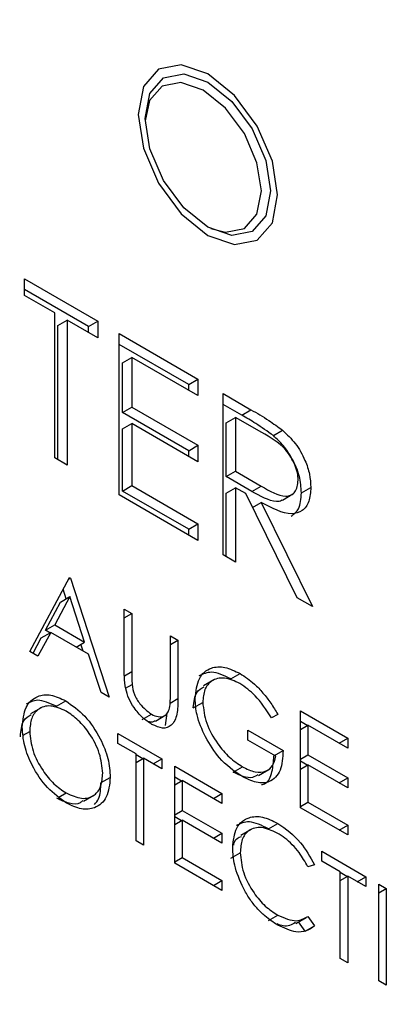
# Model space of a CAD drawing. Units: millimetres. Extents: x 0 to 45984, y 0 to 17080.
# Drawn here: x 815 to 820, y 933 to 948 of the extents above; entities that cross this region are included whole.
import ezdxf

# ---------------------------------------------------------------- set-up
doc = ezdxf.new("R2010")
doc.units = ezdxf.units.MM
doc.header["$LTSCALE"] = 9

msp = doc.modelspace()

# ---------------------------------------------------------------- linework, layer by layer
at = {"color": 7, "linetype": 'Continuous'}
for p, q in [((814.575, 943.776), (815.69, 943.132)), ((814.575, 943.525), (814.575, 943.776)), ((815.549, 943.051), (814.575, 943.613)), ((815.037, 943.258), (814.575, 943.525)), ((815.037, 941.059), (815.037, 943.258)), ((815.086, 943.066), (815.228, 943.148)), ((815.086, 941.031), (815.086, 943.066)), ((815.228, 943.148), (815.228, 940.949)), ((815.69, 942.881), (815.228, 943.148)), ((815.549, 943.051), (815.69, 943.132)), ((815.549, 942.963), (815.549, 943.051)), ((815.69, 943.132), (815.69, 942.881)), ((816.017, 942.944), (817.213, 942.253)), ((816.017, 940.494), (816.017, 942.944)), ((817.072, 942.171), (816.017, 942.781)), ((816.066, 942.501), (816.207, 942.583)), ((816.066, 941.747), (816.066, 942.501)), ((816.207, 942.583), (816.207, 941.829)), ((817.213, 942.002), (816.207, 942.583)), ((817.072, 942.171), (817.213, 942.253)), ((817.072, 942.083), (817.072, 942.171)), ((817.213, 942.253), (817.213, 942.002)), ((817.594, 942.033), (818.018, 941.788)), ((817.594, 939.584), (817.594, 942.033)), ((817.877, 941.706), (817.594, 941.87)), ((816.066, 941.747), (816.207, 941.829)), ((817.072, 941.166), (816.066, 941.747)), ((816.207, 941.829), (817.213, 941.248)), ((817.877, 941.706), (818.018, 941.788)), ((816.066, 941.496), (816.207, 941.578)), ((816.207, 941.578), (816.207, 940.636)), ((817.213, 940.997), (816.207, 941.578)), ((817.643, 941.59), (817.784, 941.672)), ((817.643, 940.774), (817.643, 941.59)), ((817.784, 941.672), (817.784, 940.855)), ((818.182, 941.442), (817.784, 941.672)), ((816.066, 940.554), (816.066, 941.496)), ((818.358, 941.396), (818.499, 941.477)), ((817.072, 941.166), (817.213, 941.248)), ((817.213, 941.248), (817.213, 940.997)), ((817.072, 941.078), (817.072, 941.166)), ((815.228, 940.949), (815.037, 941.059)), ((817.643, 940.774), (817.784, 940.855)), ((817.784, 940.855), (818.173, 940.628)), ((818.031, 940.546), (817.643, 940.774)), ((817.213, 939.803), (816.017, 940.494)), ((816.066, 940.554), (816.207, 940.636)), ((817.072, 939.973), (816.066, 940.554)), ((816.207, 940.636), (817.213, 940.055)), ((817.643, 940.523), (817.784, 940.604)), ((817.643, 939.555), (817.643, 940.523)), ((817.784, 940.604), (817.784, 939.474)), ((817.939, 940.515), (817.784, 940.604)), ((818.718, 938.934), (817.939, 940.515)), ((818.031, 940.546), (818.173, 940.628)), ((818.495, 940.417), (818.654, 940.509)), ((818.785, 940.527), (818.927, 940.609)), ((818.043, 940.303), (818.174, 940.379)), ((818.174, 940.379), (818.954, 938.799)), ((817.072, 939.973), (817.213, 940.055)), ((817.213, 940.055), (817.213, 939.803)), ((817.072, 939.885), (817.072, 939.973)), ((817.784, 939.474), (817.594, 939.584)), ((814.656, 938.12), (815.26, 939.241)), ((815.245, 939.214), (815.277, 939.232)), ((815.26, 939.241), (815.277, 939.232)), ((815.277, 939.232), (815.864, 937.423)), ((815.21, 938.918), (815.164, 939.062)), ((814.895, 938.441), (815.126, 938.869)), ((815.267, 938.951), (815.037, 938.523)), ((815.126, 938.869), (815.267, 938.951)), ((815.491, 938.26), (815.267, 938.951)), ((818.954, 938.799), (818.718, 938.934)), ((816.092, 938.761), (816.207, 938.695)), ((816.092, 937.873), (816.092, 938.761)), ((816.092, 938.629), (816.207, 938.695)), ((816.207, 938.695), (816.207, 937.814)), ((814.975, 938.408), (814.781, 938.048)), ((814.833, 938.326), (814.975, 938.408)), ((814.895, 938.441), (815.037, 938.523)), ((814.964, 938.401), (814.895, 938.441)), ((815.552, 938.075), (814.975, 938.408)), ((815.037, 938.523), (815.491, 938.26)), ((814.707, 938.091), (814.833, 938.326)), ((815.361, 938.185), (815.491, 938.26)), ((816.794, 938.356), (816.908, 938.29)), ((816.794, 937.475), (816.794, 938.356)), ((816.794, 938.224), (816.908, 938.29)), ((816.908, 938.29), (816.908, 937.402)), ((814.781, 938.048), (814.656, 938.12)), ((815.469, 938.122), (815.435, 938.227)), ((815.74, 937.495), (815.552, 938.075)), ((816.095, 937.75), (816.207, 937.814)), ((817.456, 937.689), (817.297, 937.597)), ((817.713, 937.7), (817.854, 937.782)), ((816.114, 937.56), (816.212, 937.616)), ((815.062, 937.286), (815.203, 937.368)), ((815.864, 937.423), (815.74, 937.495)), ((816.789, 937.333), (816.908, 937.402)), ((814.829, 937.264), (814.669, 937.172)), ((817.142, 937.263), (817.284, 937.345)), ((818.769, 937.216), (819.487, 936.802)), ((818.769, 935.746), (818.769, 937.216)), ((816.365, 937.084), (816.506, 937.165)), ((816.566, 937.062), (816.725, 937.154)), ((816.718, 936.996), (816.746, 937.18)), ((818.426, 937.163), (818.328, 937.112)), ((814.558, 936.849), (814.656, 936.905)), ((817.969, 936.924), (818.507, 936.613)), ((817.969, 936.773), (817.969, 936.924)), ((818.872, 936.993), (818.769, 937.053)), ((818.769, 936.933), (818.883, 936.999)), ((818.883, 936.999), (818.883, 936.547)), ((819.487, 936.651), (818.883, 936.999)), ((815.994, 936.873), (816.664, 936.487)), ((815.994, 936.723), (815.994, 936.873)), ((818.393, 936.528), (817.969, 936.773)), ((819.356, 936.726), (819.487, 936.802)), ((819.487, 936.802), (819.487, 936.651)), ((816.272, 936.563), (815.994, 936.723)), ((818.377, 936.538), (818.507, 936.613)), ((816.272, 935.244), (816.272, 936.563)), ((816.375, 936.49), (816.272, 936.55)), ((816.272, 936.431), (816.386, 936.497)), ((816.386, 936.497), (816.386, 935.178)), ((816.664, 936.336), (816.386, 936.497)), ((816.533, 936.412), (816.664, 936.487)), ((816.664, 936.487), (816.664, 936.336)), ((818.769, 936.481), (818.883, 936.547)), ((818.883, 936.547), (819.487, 936.199)), ((816.859, 936.374), (817.577, 935.96)), ((816.859, 934.904), (816.859, 936.374)), ((817.745, 936.287), (817.887, 936.368)), ((818.131, 936.235), (818.29, 936.327)), ((818.872, 936.39), (818.769, 936.45)), ((818.769, 936.331), (818.883, 936.396)), ((818.883, 936.396), (818.883, 935.831)), ((819.487, 936.048), (818.883, 936.396)), ((815.743, 936.126), (815.88, 936.205)), ((816.963, 936.151), (816.859, 936.211)), ((816.859, 936.092), (816.974, 936.157)), ((816.974, 936.157), (816.974, 935.705)), ((817.577, 935.809), (816.974, 936.157)), ((819.356, 936.123), (819.487, 936.199)), ((819.487, 936.199), (819.487, 936.048)), ((815.101, 935.908), (815.209, 935.97)), ((815.474, 935.843), (815.633, 935.935)), ((817.447, 935.884), (817.577, 935.96)), ((817.577, 935.96), (817.577, 935.809)), ((818.769, 935.765), (818.883, 935.831)), ((819.487, 935.332), (818.769, 935.746)), ((818.883, 935.831), (819.487, 935.483)), ((816.859, 935.639), (816.974, 935.705)), ((816.963, 935.548), (816.859, 935.608)), ((816.974, 935.705), (817.577, 935.357)), ((816.859, 935.489), (816.974, 935.555)), ((816.974, 935.555), (816.974, 934.989)), ((817.577, 935.206), (816.974, 935.555)), ((818.021, 935.417), (817.862, 935.326)), ((818.284, 935.426), (818.425, 935.508)), ((819.356, 935.407), (819.487, 935.483)), ((819.487, 935.483), (819.487, 935.332)), ((817.447, 935.281), (817.577, 935.357)), ((817.577, 935.357), (817.577, 935.206)), ((816.386, 935.178), (816.272, 935.244)), ((816.859, 934.923), (816.974, 934.989)), ((816.974, 934.989), (817.577, 934.641)), ((817.713, 934.982), (817.855, 935.063)), ((819.095, 935.084), (819.764, 934.697)), ((819.095, 934.933), (819.095, 935.084)), ((817.577, 934.49), (816.859, 934.904)), ((818.981, 934.88), (818.881, 934.849)), ((819.372, 934.773), (819.095, 934.933)), ((819.372, 933.454), (819.372, 934.773)), ((819.476, 934.701), (819.372, 934.76)), ((819.372, 934.641), (819.487, 934.707)), ((819.487, 934.707), (819.487, 933.388)), ((819.764, 934.547), (819.487, 934.707)), ((819.633, 934.622), (819.764, 934.697)), ((819.764, 934.697), (819.764, 934.547)), ((817.447, 934.565), (817.577, 934.641)), ((817.577, 934.641), (817.577, 934.49)), ((819.96, 934.584), (820.074, 934.518)), ((819.96, 933.115), (819.96, 934.584)), ((819.96, 934.452), (820.074, 934.518)), ((820.074, 934.518), (820.074, 933.049)), ((818.285, 934.031), (818.426, 934.113)), ((818.698, 933.987), (818.857, 934.079)), ((818.881, 934.096), (818.981, 933.95)), ((818.839, 933.869), (818.741, 934.012)), ((818.839, 933.869), (818.981, 933.95)), ((819.487, 933.388), (819.372, 933.454)), ((820.074, 933.049), (819.96, 933.115))]:
    msp.add_line(p, q, dxfattribs=at)
at = {"color": 7, "linetype": 'Continuous', "flags": 128}
for points in [[(818.423, 945.049), (818.343, 945.564), (818.113, 946.094), (817.769, 946.558), (817.363, 946.886), (816.957, 947.027), (816.613, 946.96), (816.383, 946.696), (816.302, 946.273), (816.383, 945.758), (816.613, 945.228), (816.957, 944.764), (817.363, 944.436), (817.769, 944.295), (818.113, 944.362), (818.343, 944.627), (818.423, 945.049)], [(816.302, 946.273), (816.383, 945.758), (816.613, 945.228), (816.957, 944.764), (817.363, 944.436), (817.769, 944.295), (818.113, 944.362), (818.343, 944.627), (818.423, 945.049), (818.343, 945.564), (818.113, 946.094), (817.769, 946.558), (817.363, 946.886), (816.957, 947.027), (816.613, 946.96), (816.383, 946.696), (816.302, 946.273)], [(818.317, 945.11), (818.245, 944.73), (818.038, 944.492), (817.728, 944.432), (817.363, 944.559), (816.997, 944.854), (816.688, 945.271), (816.481, 945.748), (816.408, 946.212), (816.481, 946.592), (816.688, 946.83), (816.997, 946.89), (817.363, 946.763), (817.728, 946.469), (818.038, 946.051), (818.245, 945.574), (818.317, 945.11)], [(818.176, 945.11), (818.109, 945.539), (817.917, 945.981), (817.63, 946.368), (817.292, 946.641), (816.954, 946.759), (816.667, 946.703), (816.475, 946.482), (816.409, 946.176)], [(817.407, 944.542), (817.63, 944.482), (817.917, 944.538), (818.109, 944.758), (818.176, 945.11)]]:
    msp.add_lwpolyline(points, dxfattribs=at)
at = {"color": 7, "linetype": 'Continuous'}
msp.add_arc((863.59, 986.633), 77.227, 207.1389, 232.27551, dxfattribs=at)
for points, knots in [([(818.358, 941.396), (818.268, 941.459), (818.109, 941.573), (817.948, 941.666), (817.877, 941.706)], [0, 0, 0, 0, 0.559717, 1, 1, 1, 1]), ([(818.018, 941.788), (818.109, 941.736), (818.269, 941.644), (818.429, 941.528), (818.499, 941.477)], [0, 0, 0, 0, 0.56024, 1, 1, 1, 1]), ([(818.736, 940.719), (818.734, 940.756), (818.729, 940.831), (818.687, 940.953), (818.627, 941.07), (818.47, 941.281), (818.31, 941.371), (818.182, 941.442)], [0, 0, 0, 0, 0.125307, 0.250617, 0.375954, 0.501281, 1, 1, 1, 1]), ([(818.785, 940.527), (818.779, 940.611), (818.768, 940.78), (818.657, 941.036), (818.516, 941.249), (818.41, 941.347), (818.358, 941.396)], [0, 0, 0, 0, 0.279899, 0.559327, 0.779605, 1, 1, 1, 1]), ([(818.499, 941.477), (818.566, 941.413), (818.699, 941.286), (818.839, 941.04), (818.916, 940.805), (818.923, 940.674), (818.927, 940.609)], [0, 0, 0, 0, 0.2797971, 0.5594998, 0.7796265, 1, 1, 1, 1]), ([(818.173, 940.628), (818.303, 940.553), (818.466, 940.46), (818.627, 940.486), (818.711, 940.55), (818.726, 940.652), (818.736, 940.719)], [0, 0, 0, 0, 0.499827, 0.625498, 0.751208, 1, 1, 1, 1]), ([(818.494, 940.419), (818.49, 940.416), (818.467, 940.396), (818.319, 940.386), (818.159, 940.475), (818.031, 940.546)], [0, 0, 0, 0, 0.035472, 0.229258, 1, 1, 1, 1]), ([(818.927, 940.609), (818.921, 940.535), (818.91, 940.386), (818.805, 940.241), (818.566, 940.173), (818.336, 940.294), (818.174, 940.379)], [0, 0, 0, 0, 0.18712, 0.373979, 0.560911, 1, 1, 1, 1]), ([(818.626, 940.171), (818.67, 940.203), (818.768, 940.274), (818.779, 940.437), (818.785, 940.527)], [0, 0, 0, 0, 0.452672, 1, 1, 1, 1]), ([(816.115, 937.55), (816.107, 937.613), (816.092, 937.724), (816.092, 937.828), (816.092, 937.873)], [0, 0, 0, 0, 0.5594986, 1, 1, 1, 1]), ([(816.207, 937.814), (816.207, 937.778), (816.206, 937.713), (816.21, 937.646), (816.212, 937.616)], [0, 0, 0, 0, 0.560124, 1, 1, 1, 1]), ([(817.169, 937.405), (817.182, 937.513), (817.207, 937.729), (817.39, 937.881), (817.618, 937.896), (817.775, 937.82), (817.854, 937.782)], [0, 0, 0, 0, 0.27959, 0.559072, 0.779411, 1, 1, 1, 1]), ([(817.713, 937.7), (817.611, 937.749), (817.426, 937.839), (817.289, 937.775), (817.228, 937.746)], [0, 0, 0, 0, 0.552114, 1, 1, 1, 1]), ([(817.85, 937.633), (817.77, 937.668), (817.609, 937.739), (817.421, 937.69), (817.305, 937.552), (817.291, 937.414), (817.284, 937.345)], [0, 0, 0, 0, 0.279847, 0.559555, 0.779847, 1, 1, 1, 1]), ([(817.854, 937.782), (817.927, 937.734), (818.047, 937.654), (818.202, 937.49), (818.322, 937.334), (818.391, 937.22), (818.426, 937.163)], [0, 0, 0, 0, 0.339527, 0.559586, 0.779731, 1, 1, 1, 1]), ([(816.513, 937.011), (816.464, 937.043), (816.368, 937.106), (816.246, 937.249), (816.157, 937.404), (816.129, 937.502), (816.115, 937.55)], [0, 0, 0, 0, 0.2802208, 0.5599142, 0.7799519, 1, 1, 1, 1]), ([(816.212, 937.616), (816.22, 937.566), (816.236, 937.467), (816.345, 937.289), (816.445, 937.212), (816.506, 937.165)], [0, 0, 0, 0, 0.281057, 0.560821, 1, 1, 1, 1]), ([(817.142, 937.263), (817.152, 937.353), (817.168, 937.505), (817.266, 937.56), (817.306, 937.583)], [0, 0, 0, 0, 0.591627, 1, 1, 1, 1]), ([(818.328, 937.112), (818.249, 937.233), (818.109, 937.447), (817.929, 937.576), (817.85, 937.633)], [0, 0, 0, 0, 0.5598397, 1, 1, 1, 1]), ([(814.542, 936.97), (814.554, 937.077), (814.577, 937.29), (814.752, 937.448), (814.972, 937.475), (815.126, 937.404), (815.203, 937.368)], [0, 0, 0, 0, 0.279731, 0.559327, 0.77968, 1, 1, 1, 1]), ([(815.062, 937.286), (814.961, 937.332), (814.785, 937.413), (814.659, 937.346), (814.604, 937.318)], [0, 0, 0, 0, 0.569537, 1, 1, 1, 1]), ([(815.203, 937.368), (815.303, 937.298), (815.502, 937.159), (815.725, 936.822), (815.861, 936.488), (815.874, 936.299), (815.88, 936.205)], [0, 0, 0, 0, 0.279767, 0.559358, 0.779571, 1, 1, 1, 1]), ([(816.908, 937.402), (816.907, 937.321), (816.905, 937.159), (816.828, 936.987), (816.68, 936.935), (816.569, 936.986), (816.513, 937.011)], [0, 0, 0, 0, 0.281655, 0.560111, 0.78008, 1, 1, 1, 1]), ([(816.781, 937.255), (816.786, 937.294), (816.794, 937.365), (816.794, 937.442), (816.794, 937.475)], [0, 0, 0, 0, 0.559624, 1, 1, 1, 1]), ([(817.325, 936.82), (817.275, 936.933), (817.185, 937.135), (817.174, 937.322), (817.169, 937.405)], [0, 0, 0, 0, 0.5593165, 1, 1, 1, 1]), ([(815.209, 937.214), (815.128, 937.248), (814.968, 937.317), (814.784, 937.259), (814.674, 937.115), (814.662, 936.975), (814.656, 936.905)], [0, 0, 0, 0, 0.279627, 0.55935, 0.77963, 1, 1, 1, 1]), ([(815.766, 936.271), (815.756, 936.37), (815.737, 936.568), (815.582, 936.86), (815.398, 937.083), (815.272, 937.17), (815.209, 937.214)], [0, 0, 0, 0, 0.279468, 0.55887, 0.779516, 1, 1, 1, 1]), ([(816.506, 937.165), (816.542, 937.149), (816.612, 937.118), (816.697, 937.131), (816.754, 937.179), (816.772, 937.229), (816.781, 937.255)], [0, 0, 0, 0, 0.279787, 0.559377, 0.779569, 1, 1, 1, 1]), ([(817.284, 937.345), (817.297, 937.24), (817.323, 937.031), (817.492, 936.728), (817.688, 936.501), (817.82, 936.413), (817.887, 936.368)], [0, 0, 0, 0, 0.279061, 0.558584, 0.779236, 1, 1, 1, 1]), ([(814.515, 936.823), (814.523, 936.914), (814.536, 937.072), (814.635, 937.134), (814.678, 937.16)], [0, 0, 0, 0, 0.573427, 1, 1, 1, 1]), ([(816.562, 937.069), (816.549, 937.059), (816.522, 937.039), (816.482, 937.046), (816.46, 937.05)], [0, 0, 0, 0, 0.45574, 1, 1, 1, 1]), ([(815.213, 935.817), (815.115, 935.887), (814.917, 936.026), (814.698, 936.36), (814.563, 936.69), (814.549, 936.877), (814.542, 936.97)], [0, 0, 0, 0, 0.279663, 0.559354, 0.779636, 1, 1, 1, 1]), ([(814.656, 936.905), (814.666, 936.807), (814.686, 936.61), (814.839, 936.322), (815.02, 936.097), (815.146, 936.013), (815.209, 935.97)], [0, 0, 0, 0, 0.279416, 0.559077, 0.779478, 1, 1, 1, 1]), ([(817.877, 936.223), (817.758, 936.305), (817.546, 936.45), (817.393, 936.707), (817.325, 936.82)], [0, 0, 0, 0, 0.559617, 1, 1, 1, 1]), ([(818.507, 936.613), (818.5, 936.507), (818.484, 936.294), (818.323, 936.125), (818.103, 936.111), (817.952, 936.186), (817.877, 936.223)], [0, 0, 0, 0, 0.280351, 0.559367, 0.779371, 1, 1, 1, 1]), ([(817.887, 936.368), (817.953, 936.336), (818.084, 936.272), (818.245, 936.288), (818.357, 936.375), (818.381, 936.477), (818.393, 936.528)], [0, 0, 0, 0, 0.280254, 0.559912, 0.779941, 1, 1, 1, 1]), ([(818.178, 936.096), (818.199, 936.101), (818.281, 936.121), (818.348, 936.286), (818.36, 936.449), (818.366, 936.531)], [0, 0, 0, 0, 0.145794, 0.572275, 1, 1, 1, 1]), ([(815.209, 935.97), (815.29, 935.934), (815.451, 935.862), (815.638, 935.915), (815.748, 936.061), (815.76, 936.201), (815.766, 936.271)], [0, 0, 0, 0, 0.2798297, 0.559389, 0.7796538, 1, 1, 1, 1]), ([(815.88, 936.205), (815.869, 936.098), (815.847, 935.882), (815.665, 935.734), (815.446, 935.706), (815.291, 935.78), (815.213, 935.817)], [0, 0, 0, 0, 0.27963, 0.559343, 0.779597, 1, 1, 1, 1]), ([(818.124, 936.248), (818.098, 936.23), (818.036, 936.19), (817.899, 936.21), (817.797, 936.261), (817.745, 936.287)], [0, 0, 0, 0, 0.272229, 0.635864, 1, 1, 1, 1]), ([(815.642, 935.795), (815.664, 935.822), (815.729, 935.899), (815.735, 936.035), (815.739, 936.123)], [0, 0, 0, 0, 0.343672, 1, 1, 1, 1]), ([(815.465, 935.857), (815.451, 935.843), (815.4, 935.792), (815.255, 935.803), (815.13, 935.86), (815.067, 935.889)], [0, 0, 0, 0, 0.152264, 0.576073, 1, 1, 1, 1]), ([(817.74, 935.139), (817.752, 935.248), (817.775, 935.465), (817.964, 935.608), (818.19, 935.623), (818.347, 935.546), (818.425, 935.508)], [0, 0, 0, 0, 0.279512, 0.55908, 0.779374, 1, 1, 1, 1]), ([(818.284, 935.426), (818.182, 935.476), (817.995, 935.567), (817.857, 935.503), (817.793, 935.474)], [0, 0, 0, 0, 0.542861, 1, 1, 1, 1]), ([(818.418, 935.361), (818.337, 935.397), (818.174, 935.47), (817.985, 935.42), (817.872, 935.275), (817.861, 935.134), (817.855, 935.063)], [0, 0, 0, 0, 0.279856, 0.559519, 0.779686, 1, 1, 1, 1]), ([(818.425, 935.508), (818.548, 935.422), (818.766, 935.268), (818.915, 934.998), (818.981, 934.88)], [0, 0, 0, 0, 0.559517, 1, 1, 1, 1]), ([(817.755, 935.175), (817.757, 935.192), (817.77, 935.268), (817.827, 935.292), (817.872, 935.311)], [0, 0, 0, 0, 0.227775, 1, 1, 1, 1]), ([(818.881, 934.849), (818.839, 934.923), (818.771, 935.045), (818.646, 935.187), (818.534, 935.288), (818.457, 935.337), (818.418, 935.361)], [0, 0, 0, 0, 0.339327, 0.559466, 0.779727, 1, 1, 1, 1]), ([(817.902, 934.522), (817.849, 934.641), (817.755, 934.855), (817.745, 935.052), (817.74, 935.139)], [0, 0, 0, 0, 0.559029, 1, 1, 1, 1]), ([(817.855, 935.063), (817.864, 934.963), (817.884, 934.761), (818.043, 934.464), (818.232, 934.24), (818.362, 934.155), (818.426, 934.113)], [0, 0, 0, 0, 0.279434, 0.558921, 0.779283, 1, 1, 1, 1]), ([(818.427, 933.962), (818.36, 934.005), (818.25, 934.076), (818.104, 934.22), (817.992, 934.362), (817.932, 934.469), (817.902, 934.522)], [0, 0, 0, 0, 0.339838, 0.559927, 0.779959, 1, 1, 1, 1]), ([(818.426, 934.113), (818.525, 934.07), (818.701, 933.993), (818.826, 934.064), (818.881, 934.096)], [0, 0, 0, 0, 0.558772, 1, 1, 1, 1]), ([(818.692, 934.001), (818.635, 933.969), (818.555, 933.923), (818.446, 933.97), (818.414, 933.984)], [0, 0, 0, 0, 0.706105, 1, 1, 1, 1]), ([(818.981, 933.95), (818.941, 933.921), (818.863, 933.863), (818.674, 933.847), (818.521, 933.918), (818.427, 933.962)], [0, 0, 0, 0, 0.28041, 0.560795, 1, 1, 1, 1])]:
    msp.add_open_spline(points, degree=3, knots=knots, dxfattribs=at)

doc.saveas('drawing.dxf')
